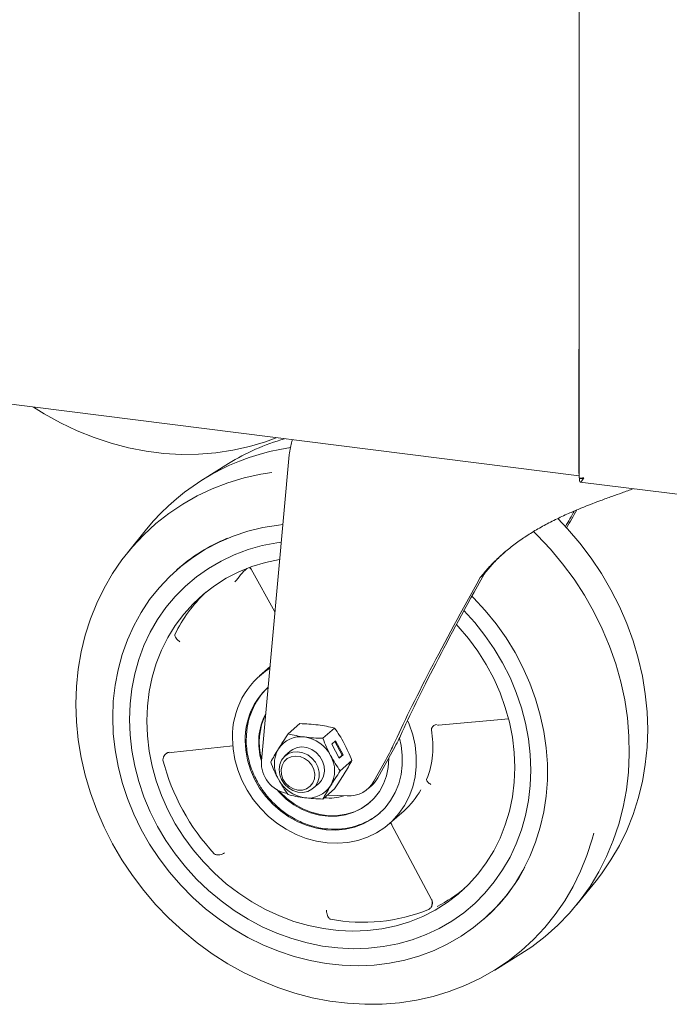
# Model space of a CAD drawing. Units: millimetres. Extents: x 5 to 415, y -14 to 292.
# Drawn here: x 327 to 338, y 80 to 97 of the extents above; entities that cross this region are included whole.
import ezdxf

# ---------------------------------------------------------------- set-up
doc = ezdxf.new("R2010")
doc.units = ezdxf.units.MM

msp = doc.modelspace()

# ---------------------------------------------------------------- linework, layer by layer
at = {"color": 7, "linetype": 'Continuous', "lineweight": 15}
for p, q in [((336.84467, 126.82991), (336.84467, 89.07801)), ((319.56153, 91.28953), (336.84467, 89.11206)), ((336.83812, 89.19433), (336.83812, 91.28619)), ((331.77863, 89.48284), (331.29075, 84.1375)), ((330.71697, 89.32775), (330.26197, 89.04565)), ((336.85274, 89.07464), (336.85274, 89.01571)), ((336.86404, 89.00615), (339.78966, 88.63756)), ((329.28504, 88.18409), (328.94828, 87.76792)), ((331.08454, 87.51482), (331.11162, 87.48279)), ((329.8161, 87.47555), (329.80491, 87.46568)), ((331.11165, 87.48271), (331.52797, 86.73659)), ((335.18114, 87.39459), (335.11484, 87.33612)), ((331.44099, 85.78357), (331.25571, 85.62017)), ((331.96053, 84.78661), (331.7574, 84.60747)), ((334.38402, 84.76182), (335.61014, 84.87148)), ((332.5681, 84.71006), (332.36497, 84.53092)), ((334.37055, 84.75809), (334.38469, 84.76192)), ((332.51951, 84.43006), (332.5858, 84.48853)), ((332.65105, 84.18385), (332.51951, 84.43006)), ((332.70216, 84.23539), (332.57296, 84.4772)), ((332.5858, 84.48853), (332.71734, 84.24231)), ((329.69273, 84.27608), (329.71437, 84.28275)), ((329.71359, 84.28263), (330.79017, 84.40092)), ((331.79595, 84.30494), (331.70178, 84.2219)), ((331.79595, 84.30494), (331.79539, 84.30445)), ((333.32438, 83.84152), (333.57797, 84.29528)), ((332.6487, 84.18825), (332.70216, 84.23539)), ((332.71734, 84.24231), (332.65105, 84.18385)), ((332.66876, 83.96232), (332.87188, 84.14146)), ((332.70216, 84.23539), (332.71734, 84.24231)), ((333.43507, 84.09973), (333.25809, 83.78306)), ((333.51857, 84.189), (333.51862, 84.1781)), ((332.19786, 83.6594), (332.29203, 83.74244)), ((332.29147, 83.74195), (332.29203, 83.74244)), ((332.36497, 83.47026), (332.5681, 83.6494)), ((333.15185, 83.64979), (333.21814, 83.70825)), ((332.4417, 83.53792), (332.78995, 83.52509)), ((333.52941, 83.04204), (333.78352, 83.26615)), ((333.56376, 83.02434), (334.26338, 81.71804)), ((336.8038, 81.62791), (337.14057, 82.04408)), ((334.26243, 81.72038), (334.27208, 81.69814)), ((335.17909, 81.37193), (335.19028, 81.3818)), ((335.37188, 80.48424), (335.82688, 80.76634))]:
    msp.add_line(p, q, dxfattribs=at)
at = {"color": 7, "linetype": 'Continuous', "lineweight": 15, "flags": 128}
for points in [[(327.30831, 90.31353), (327.49642, 90.19653), (327.77898, 90.04016), (328.06892, 89.90216), (328.36494, 89.78314), (328.6657, 89.68363), (328.96989, 89.60408), (329.27612, 89.54483), (329.58304, 89.50616), (329.88927, 89.48824), (330.19345, 89.49115), (330.49422, 89.51488), (330.79024, 89.55931), (331.08017, 89.62425), (331.36274, 89.70942), (331.55085, 89.77902)], [(331.47149, 89.17284), (331.27906, 89.14152), (330.98912, 89.07658), (330.70656, 88.99141), (330.43262, 88.88641), (330.16855, 88.76203), (329.91551, 88.61884), (329.67464, 88.45747), (329.44702, 88.27864), (329.23365, 88.08316), (329.03549, 87.87189), (328.85344, 87.64578), (328.68829, 87.40584), (328.54079, 87.15315), (328.41159, 86.88882), (328.30129, 86.61404), (328.21035, 86.33004), (328.1392, 86.03809), (328.08815, 85.73948), (328.05743, 85.43556), (328.04718, 85.12768), (328.05743, 84.81722), (328.08815, 84.50555), (328.1392, 84.19409), (328.21035, 83.8842), (328.30129, 83.57729), (328.41159, 83.27472), (328.54079, 82.97784), (328.68829, 82.68797), (328.85344, 82.40642), (329.03549, 82.13444), (329.23365, 81.87324), (329.44702, 81.624), (329.67464, 81.38781), (329.91551, 81.16575), (330.16855, 80.9588), (330.43262, 80.76788), (330.70656, 80.59385), (330.98912, 80.43748), (331.27906, 80.29948), (331.57507, 80.18046), (331.87584, 80.08095), (332.18002, 80.0014), (332.48625, 79.94215), (332.79317, 79.90348), (333.09941, 79.88556), (333.40359, 79.88847), (333.70436, 79.9122), (334.00037, 79.95663), (334.29031, 80.02157), (334.57287, 80.10674), (334.8468, 80.21175), (335.11088, 80.33612), (335.36391, 80.47932), (335.60478, 80.64069), (335.83241, 80.81951), (336.04578, 81.01499), (336.24394, 81.22626), (336.42599, 81.45237), (336.59114, 81.69231), (336.73864, 81.945), (336.86783, 82.20933), (336.97814, 82.48411), (337.06908, 82.76811), (337.09792, 82.87603)], [(331.66716, 88.26157), (331.58781, 88.25288), (331.3177, 88.20945), (331.05399, 88.14532), (330.79814, 88.06083), (330.55154, 87.95645), (330.31553, 87.83275), (330.09142, 87.6904), (329.88041, 87.53019), (329.68367, 87.35298), (329.50227, 87.15975), (329.3372, 86.95154), (329.18935, 86.72951), (329.05955, 86.49485), (328.94849, 86.24886), (328.85678, 85.99287), (328.78493, 85.72828), (328.73333, 85.45654), (328.70225, 85.17913), (328.69188, 84.89757)], [(336.46962, 88.36921), (336.64183, 88.188), (336.8552, 87.93875), (337.05336, 87.67755), (337.23541, 87.40557), (337.40056, 87.12402), (337.54806, 86.83416), (337.67725, 86.53728), (337.78756, 86.2347), (337.8785, 85.92779), (337.94965, 85.61791), (338.0007, 85.30644), (338.03142, 84.99478), (338.04167, 84.68431), (338.03142, 84.37643), (338.0007, 84.07251), (337.94965, 83.77391), (337.8785, 83.48195), (337.78756, 83.19795), (337.67725, 82.92317), (337.54806, 82.65885), (337.40056, 82.40615), (337.23541, 82.16621), (337.14057, 82.04408)], [(335.82688, 80.76634), (336.01477, 80.89045), (336.24944, 81.06898), (336.4698, 81.26464), (336.67486, 81.47658), (336.8637, 81.70382), (337.03549, 81.94537), (337.18945, 82.20014), (337.3249, 82.467), (337.44124, 82.74475), (337.53793, 83.03216), (337.61456, 83.32793), (337.67077, 83.63075), (337.70632, 83.93926), (337.72106, 84.2521), (337.7149, 84.56785), (337.68788, 84.88512), (337.64013, 85.20247), (337.57185, 85.51851), (337.48335, 85.8318), (337.37502, 86.14097), (337.24736, 86.44461), (337.10092, 86.74139), (336.93636, 87.02997), (336.75442, 87.30906), (336.55592, 87.57742), (336.34173, 87.83385), (336.11281, 88.0772), (336.0475, 88.14159)], [(328.98419, 84.86074), (328.99449, 85.13009), (329.0253, 85.39526), (329.07646, 85.6547), (329.14767, 85.90689), (329.2385, 86.15035), (329.34842, 86.38364), (329.4768, 86.60541), (329.62286, 86.81434), (329.78576, 87.00921), (329.96455, 87.18888), (330.15817, 87.3523), (330.36548, 87.4985), (330.58527, 87.62663), (330.81625, 87.73594), (331.05706, 87.82577), (331.3063, 87.89562), (331.56249, 87.94506), (331.64203, 87.95606)], [(328.98419, 84.86074), (328.99449, 85.13009), (329.0253, 85.39526), (329.07646, 85.6547), (329.14767, 85.90689), (329.2385, 86.15035), (329.34842, 86.38364), (329.4768, 86.60541), (329.62286, 86.81434), (329.78576, 87.00921), (329.96455, 87.18888), (330.15817, 87.3523), (330.36548, 87.4985), (330.58527, 87.62663), (330.81625, 87.73594), (331.05706, 87.82577), (331.3063, 87.89562), (331.56249, 87.94506), (331.63925, 87.95571)], [(329.28756, 84.83366), (329.29799, 85.09313), (329.3292, 85.34829), (329.38099, 85.59749), (329.45304, 85.8391), (329.54486, 86.07157), (329.65587, 86.29338), (329.78535, 86.5031), (329.93245, 86.69936), (330.09622, 86.8809), (330.2756, 87.04653), (330.46943, 87.19518), (330.67644, 87.32589), (330.8953, 87.43781), (331.12459, 87.53021), (331.36282, 87.6025), (331.60844, 87.6542), (331.61178, 87.65476)], [(328.69188, 84.89757), (328.70225, 84.6134), (328.73333, 84.32816), (328.78493, 84.04342), (328.85678, 83.76073), (328.94849, 83.48163), (329.05955, 83.20765), (329.18935, 82.94028), (329.3372, 82.68099), (329.50227, 82.4312), (329.68367, 82.19225), (329.88041, 81.96547), (330.09142, 81.75209), (330.31553, 81.55327), (330.55154, 81.3701), (330.79814, 81.20359), (331.05399, 81.05463), (331.3177, 80.92405), (331.58781, 80.81255), (331.86287, 80.72076), (332.14137, 80.64915), (332.42177, 80.59814), (332.70257, 80.568), (332.98221, 80.55888), (333.25917, 80.57085), (333.53195, 80.60383), (333.79904, 80.65765), (334.059, 80.73201), (334.3104, 80.82651), (334.55187, 80.94063), (334.78208, 81.07374), (334.99979, 81.22513), (335.2038, 81.39395), (335.393, 81.5793), (335.56636, 81.78016), (335.72292, 81.99542), (335.86184, 82.22393), (335.98236, 82.46442), (336.08381, 82.71558), (336.16564, 82.97605), (336.22741, 83.24439), (336.26878, 83.51915), (336.28952, 83.79883), (336.28952, 84.08189), (336.26878, 84.36679), (336.22741, 84.65197), (336.16564, 84.93589), (336.08381, 85.21697), (335.98236, 85.4937), (335.86184, 85.76456), (335.72292, 86.02806), (335.56636, 86.28278), (335.393, 86.52732), (335.2038, 86.76034), (334.99979, 86.98057), (334.96835, 87.01206)], [(334.83006, 86.75989), (335.01945, 86.55203), (335.19823, 86.32731), (335.36113, 86.09138), (335.5072, 85.84565), (335.63557, 85.59154), (335.74549, 85.33054), (335.83632, 85.0642), (335.90753, 84.79407), (335.95869, 84.52174), (335.98951, 84.2488), (335.9998, 83.97686), (335.98951, 83.70751), (335.95869, 83.44234), (335.90753, 83.1829), (335.83632, 82.93071), (335.74549, 82.68726), (335.63557, 82.45396), (335.5072, 82.2322), (335.36113, 82.02327), (335.19823, 81.82839), (335.01945, 81.64872), (334.82583, 81.4853), (334.61852, 81.3391), (334.39873, 81.21097), (334.16774, 81.10167), (333.92693, 81.01183), (333.67769, 80.94199), (333.4215, 80.89254), (333.15985, 80.8638), (332.89428, 80.85591), (332.62636, 80.86893), (332.35764, 80.90279), (332.08971, 80.95728), (331.82414, 81.03208), (331.56249, 81.12676), (331.3063, 81.24075), (331.05706, 81.3734), (330.81625, 81.52392), (330.58527, 81.69142), (330.36548, 81.87493), (330.15817, 82.07337), (329.96455, 82.28558), (329.78576, 82.5103), (329.62286, 82.74622), (329.4768, 82.99196), (329.34842, 83.24607), (329.2385, 83.50706), (329.14767, 83.7734), (329.07646, 84.04353), (329.0253, 84.31587), (328.99449, 84.5888), (328.98419, 84.86074), (328.98419, 84.86074)], [(334.83006, 86.75989), (335.01945, 86.55203), (335.19823, 86.32731), (335.36113, 86.09138), (335.5072, 85.84565), (335.63557, 85.59154), (335.74549, 85.33054), (335.83632, 85.0642), (335.90753, 84.79407), (335.95869, 84.52174), (335.98951, 84.2488), (335.9998, 83.97686), (335.98951, 83.70751), (335.95869, 83.44234), (335.90753, 83.1829), (335.83632, 82.93071), (335.74549, 82.68726), (335.63557, 82.45396), (335.5072, 82.2322), (335.36113, 82.02327), (335.19823, 81.82839), (335.01945, 81.64872), (334.82583, 81.4853), (334.61852, 81.3391), (334.39873, 81.21097), (334.16774, 81.10167), (333.92693, 81.01183), (333.67769, 80.94199), (333.4215, 80.89254), (333.15985, 80.8638), (332.89428, 80.85591), (332.62636, 80.86893), (332.35764, 80.90279), (332.08971, 80.95728), (331.82414, 81.03208), (331.56249, 81.12676), (331.3063, 81.24075), (331.05706, 81.3734), (330.81625, 81.52392), (330.58527, 81.69142), (330.36548, 81.87493), (330.15817, 82.07337), (329.96455, 82.28558), (329.78576, 82.5103), (329.62286, 82.74622), (329.4768, 82.99196), (329.34842, 83.24607), (329.2385, 83.50706), (329.14767, 83.7734), (329.07646, 84.04353), (329.0253, 84.31587), (328.99449, 84.5888), (328.98419, 84.86074), (328.98419, 84.86074)], [(334.69943, 86.51885), (334.73049, 86.48526), (334.90987, 86.27443), (335.07364, 86.05163), (335.22074, 85.8183), (335.35022, 85.57596), (335.46123, 85.32618), (335.55305, 85.07057), (335.6251, 84.8108), (335.67689, 84.54856), (335.70811, 84.28553), (335.71853, 84.02343), (335.70811, 83.76396), (335.67689, 83.5088), (335.6251, 83.2596), (335.55305, 83.01799), (335.46123, 82.78552), (335.35022, 82.56371), (335.22074, 82.35399), (335.07364, 82.15773), (334.90987, 81.9762), (334.73049, 81.81056), (334.53667, 81.66191), (334.32965, 81.5312), (334.11079, 81.41928), (333.8815, 81.32688), (333.64327, 81.25459), (333.39765, 81.20289), (333.14623, 81.1721), (332.89063, 81.16244), (332.63252, 81.17396), (332.37357, 81.20658), (332.11546, 81.2601), (331.85987, 81.33417), (331.60844, 81.42831), (331.36282, 81.5419), (331.12459, 81.67422), (330.8953, 81.8244), (330.67644, 81.99146), (330.46943, 82.17434), (330.2756, 82.37183), (330.09622, 82.58266), (329.93245, 82.80546), (329.78535, 83.03879), (329.65587, 83.28113), (329.54486, 83.53091), (329.45304, 83.78652), (329.38099, 84.04629), (329.3292, 84.30853), (329.29799, 84.57156), (329.28756, 84.83366), (329.28756, 84.83366)], [(333.84528, 84.84232), (333.87349, 84.77532), (333.93518, 84.59329), (333.97676, 84.40784), (333.99768, 84.22139), (333.99768, 84.03637), (333.97676, 83.85519), (333.93518, 83.68022), (333.87349, 83.51373), (333.7925, 83.3579), (333.69325, 83.21476), (333.57705, 83.08617), (333.44541, 82.9738), (333.30004, 82.87914), (333.14284, 82.8034), (332.97586, 82.74758), (332.80128, 82.7124), (332.62137, 82.69832), (332.43847, 82.70553), (332.25498, 82.73393), (332.07328, 82.78315), (331.89574, 82.85256), (331.72468, 82.94124), (331.56233, 83.04803), (331.4108, 83.17156), (331.27206, 83.3102), (331.14794, 83.46215), (331.04004, 83.62543), (330.94977, 83.7979), (330.87832, 83.97733), (330.8266, 84.16137), (330.7953, 84.34763), (330.78482, 84.53366), (330.78482, 84.53366)], [(331.00762, 84.49446), (331.01804, 84.32298), (331.04912, 84.15147), (331.1004, 83.98254), (331.1711, 83.81874), (331.26015, 83.66257), (331.36619, 83.51638), (331.48763, 83.38239), (331.62262, 83.26264), (331.76912, 83.15894), (331.92489, 83.07286), (332.08759, 83.0057), (332.25475, 82.95849), (332.42382, 82.93194), (332.59225, 82.92645), (332.75749, 82.9421), (332.91703, 82.97867), (333.06846, 83.03559), (333.20947, 83.112), (333.33792, 83.20674), (333.45188, 83.31838), (333.54962, 83.44522), (333.62964, 83.58534), (333.69075, 83.73662), (333.73201, 83.89677), (333.7528, 84.06335), (333.7528, 84.23384), (333.73201, 84.40566), (333.70304, 84.53351)], [(331.59904, 83.98484), (331.61006, 84.07138), (331.64243, 84.1497), (331.69412, 84.21489), (331.76187, 84.26284), (331.84143, 84.29056), (331.9278, 84.29628), (332.01555, 84.27966), (332.09918, 84.24174), (332.17342, 84.1849), (332.23361, 84.11271), (332.27597, 84.02971), (332.29784, 83.94112), (332.29784, 83.85249), (332.27597, 83.76941), (332.23361, 83.69708), (332.17342, 83.64006), (332.09918, 83.60193), (332.01555, 83.58508), (331.9278, 83.59057), (331.84143, 83.61806), (331.76187, 83.66581), (331.69412, 83.73084), (331.64243, 83.80905), (331.61006, 83.89553), (331.59904, 83.98484)], [(331.79539, 84.30445), (331.83724, 84.33521), (331.9143, 84.36819), (331.99946, 84.3795), (332.08739, 84.36843), (332.17256, 84.33566), (332.24961, 84.28325), (332.31371, 84.21451), (332.36082, 84.13375), (332.38799, 84.04604), (332.39351, 83.95689), (332.37704, 83.87191), (332.3396, 83.79644), (332.29147, 83.74195)], [(333.51862, 84.1781), (333.50803, 84.02337), (333.47646, 83.8742), (333.42448, 83.73335), (333.35308, 83.60346), (333.26358, 83.48694), (333.15765, 83.38597), (333.03726, 83.30241), (332.90466, 83.23785), (332.76231, 83.19346), (332.61286, 83.17008), (332.45911, 83.16816), (332.30391, 83.18771), (332.15016, 83.22838), (332.00072, 83.28941), (331.85837, 83.36967), (331.72576, 83.46765), (331.60537, 83.58153), (331.55828, 83.63446)], [(331.92852, 83.62511), (331.84909, 83.64613), (331.77554, 83.68759), (331.71335, 83.74643), (331.66711, 83.81827), (331.64026, 83.89781), (331.63479, 83.97912), (331.6511, 84.05619), (331.68799, 84.1233), (331.74272, 84.17546), (331.81122, 84.20882), (331.88843, 84.2209), (331.96861, 84.2108), (332.04582, 84.17927), (332.11433, 84.12865), (332.16905, 84.06269), (332.20594, 83.98629), (332.22226, 83.90511), (332.21678, 83.82517), (332.18993, 83.7524), (332.1437, 83.69221), (332.0815, 83.64904), (332.00796, 83.62611), (331.92852, 83.62511)], [(331.59546, 83.61416), (331.61642, 83.59128), (331.73681, 83.47739), (331.86941, 83.37941), (332.01176, 83.29916), (332.16121, 83.23812), (332.31496, 83.19745), (332.47016, 83.1779), (332.62391, 83.17983), (332.77336, 83.2032), (332.91571, 83.24759), (333.04831, 83.31216), (333.1687, 83.39571), (333.19662, 83.41939)]]:
    msp.add_lwpolyline(points, dxfattribs=at)
at = {"color": 7, "linetype": 'Continuous', "lineweight": 15}
for centre, radius, start, end in [((337.20292, 91.28487), 0.3648, 169.130257, 179.793663), ((332.78891, 85.97807), 3.9387, 106.159545, 121.738712), ((332.36622, 85.6719), 3.97552, 98.213067, 140.808484), ((337.0437, 89.19002), 0.20562, 178.79983, 194.542407), ((331.92567, 85.08017), 3.19189, 112.708214, 131.369801), ((332.85164, 85.69049), 2.56212, 135.17224, 142.163307), ((332.20754, 85.12727), 2.71817, 133.996473, 153.372418), ((332.19088, 84.5673), 1.40647, 122.343302, 181.370351), ((332.23502, 84.51393), 1.22756, 132.226695, 180.909), ((332.25161, 84.53672), 1.2218, 133.677244, 180.268211), ((332.35482, 84.45689), 1.11171, 152.768121, 196.802471), ((332.36591, 84.46789), 1.11158, 154.211435, 195.358385), ((332.71108, 84.38688), 1.57713, 338.542985, 10.650135), ((331.97478, 84.10049), 0.45821, 81.383588, 147.635384), ((331.9553, 83.94591), 0.61398, 27.662574, 81.747879), ((332.05066, 84.08061), 0.53348, 150.194971, 209.805029), ((333.2508, 85.09949), 3.80073, 194.440846, 222.89279), ((331.83354, 84.10321), 0.54387, 176.385707, 260.433954), ((332.03619, 83.96579), 0.53348, 330.194971, 29.805029), ((332.13155, 84.10049), 0.61398, 207.662574, 261.747879), ((332.81844, 84.02715), 0.50287, 266.752166, 330.961219), ((332.89292, 84.07651), 0.4913, 311.448719, 331.425401), ((332.11207, 83.94591), 0.45821, 261.383588, 327.635384), ((332.88866, 84.27925), 1.35172, 311.453863, 331.322642), ((332.48237, 84.25748), 0.7706, 263.122806, 288.649904), ((332.5774, 84.1718), 1.22737, 264.123162, 309.856492), ((333.06969, 83.78094), 3.202, 311.473381, 331.996501), ((333.12983, 83.98702), 2.69181, 297.321019, 309.50095), ((333.06904, 84.33186), 3.01481, 259.061081, 292.318715)]:
    msp.add_arc(centre, radius, start, end, dxfattribs=at)
for centre, major_axis, ratio, start_param, end_param in [((331.88912, 89.58028), (0.0664, 0.30649), 0.30088726, 1.54313071, 1.95871218), ((336.08452, 88.14876), (2.66478, 4.57223), 0.07743591, 4.77495432, 4.83416957), ((336.08452, 88.14876), (2.85065, 4.89114), 0.07743591, 4.76930955, 4.83303951), ((336.08452, 88.14876), (2.66478, 4.57223), 0.07743591, 1.78142846, 2.51184662), ((336.08452, 88.14876), (2.85065, 4.89114), 0.07743591, 1.78264423, 2.48519903), ((333.48074, 84.20953), (0.2726, 0.46773), 0.07743591, 4.94166539, 5.65343928), ((333.32458, 84.00229), (0.30978, 0.53152), 0.07743591, 4.94166539, 5.62679168)]:
    msp.add_ellipse(centre, major_axis=major_axis, ratio=ratio, start_param=start_param, end_param=end_param, dxfattribs=at)
for points, knots in [([(331.83358, 89.7434), (331.83079, 89.7337), (331.81953, 89.69452), (331.80768, 89.64557), (331.79877, 89.60873)], [0, 0, 0, 0, 0.24758213, 1, 1, 1, 1]), ([(336.92547, 89.07985), (336.91073, 89.07795), (336.88124, 89.07415), (336.85413, 89.07476), (336.84202, 89.0769), (336.84513, 89.0779), (336.84536, 89.07797)], [0, 0, 0, 0, 0.32478175, 0.64956351, 0.97434526, 1, 1, 1, 1]), ([(336.85274, 89.07464), (336.85744, 89.07244), (336.86697, 89.068), (336.88175, 89.06741), (336.89388, 89.06954), (336.90158, 89.07314), (336.90365, 89.07412)], [0, 0, 0, 0, 0.29389175, 0.59623268, 0.89115942, 1, 1, 1, 1]), ([(336.8641, 89.00701), (336.8645, 89.00667), (336.86906, 89.00287), (336.87995, 89.0144), (336.89899, 89.03996), (336.91688, 89.06691), (336.92547, 89.07985)], [0, 0, 0, 0, 0.03168803, 0.36282687, 0.69396733, 1, 1, 1, 1]), ([(335.11484, 87.33612), (335.16074, 87.39235), (335.25279, 87.50513), (335.41042, 87.66499), (335.58325, 87.81827), (335.7701, 87.96188), (335.96849, 88.09546), (336.17807, 88.21992), (336.39983, 88.33672), (336.61795, 88.43943), (336.89336, 88.55795), (337.15867, 88.66032), (337.41257, 88.753), (337.60653, 88.82219), (337.72565, 88.86592), (337.78989, 88.8895)], [0, 0, 0, 0, 0.0737351, 0.14787961, 0.22342056, 0.29951161, 0.3732728, 0.44766415, 0.52418416, 0.6015077, 0.66606849, 0.79705384, 0.86361166, 0.92645369, 1, 1, 1, 1]), ([(335.18114, 87.39459), (335.22632, 87.44976), (335.31692, 87.5604), (335.44781, 87.69615), (335.53724, 87.77419), (335.57026, 87.80301)], [0, 0, 0, 0, 0.38544484, 0.77301858, 1, 1, 1, 1]), ([(331.08662, 87.5158), (331.08906, 87.51368), (331.09932, 87.50475), (331.10671, 87.49317), (331.11234, 87.48433)], [0, 0, 0, 0, 0.23754969, 1, 1, 1, 1]), ([(329.86636, 86.21596), (329.85322, 86.2253), (329.82699, 86.24398), (329.79683, 86.27815), (329.78111, 86.30588), (329.77499, 86.32658), (329.77554, 86.33595), (329.77582, 86.34077)], [0, 0, 0, 0, 0.25024547, 0.49975658, 0.72630023, 0.85941559, 1, 1, 1, 1]), ([(329.77582, 86.34077), (329.77601, 86.34151), (329.77636, 86.34286), (329.77726, 86.34469), (329.77766, 86.34552)], [0, 0, 0, 0, 0.54739504, 1, 1, 1, 1]), ([(331.96053, 84.78661), (332.01483, 84.78477), (332.12442, 84.78106), (332.22921, 84.76972), (332.28207, 84.764)], [0, 0, 0, 0, 0.49545796, 1, 1, 1, 1]), ([(332.28207, 84.764), (332.33208, 84.7568), (332.43321, 84.74223), (332.52281, 84.72086), (332.5681, 84.71006)], [0, 0, 0, 0, 0.494510729, 1, 1, 1, 1]), ([(334.26087, 84.68375), (334.26395, 84.69529), (334.26975, 84.71707), (334.29125, 84.74416), (334.31353, 84.76039), (334.3344, 84.76932), (334.34631, 84.77123), (334.35247, 84.77221)], [0, 0, 0, 0, 0.2642426, 0.4988503, 0.72015681, 0.85509059, 1, 1, 1, 1]), ([(331.7574, 84.60747), (331.72777, 84.56313), (331.66796, 84.47365), (331.61465, 84.38866), (331.58775, 84.34577)], [0, 0, 0, 0, 0.495457963, 1, 1, 1, 1]), ([(332.04343, 84.55353), (331.99342, 84.56073), (331.89229, 84.5753), (331.8027, 84.59667), (331.7574, 84.60747)], [0, 0, 0, 0, 0.49451073, 1, 1, 1, 1]), ([(332.5681, 84.71006), (332.59773, 84.66827), (332.65754, 84.58391), (332.71085, 84.48921), (332.73775, 84.44142)], [0, 0, 0, 0, 0.49545796, 1, 1, 1, 1]), ([(334.26087, 84.68375), (334.26079, 84.68288), (334.26062, 84.68108), (334.2609, 84.67929), (334.26104, 84.67835)], [0, 0, 0, 0, 0.48000457, 1, 1, 1, 1]), ([(331.02653, 84.52392), (331.02622, 84.51891), (331.02292, 84.46433), (331.03183, 84.35841), (331.05406, 84.20887), (331.09268, 84.06294), (331.1434, 83.92525), (331.20095, 83.80419), (331.25946, 83.70274), (331.33052, 83.59484), (331.38906, 83.52437), (331.42659, 83.4792)], [0, 0, 0, 0, 0.01369939, 0.14942775, 0.28416822, 0.4171714, 0.54668378, 0.66735005, 0.76469952, 0.84916896, 1, 1, 1, 1]), ([(332.36497, 84.53092), (332.31067, 84.53276), (332.20108, 84.53647), (332.09629, 84.54781), (332.04343, 84.55353)], [0, 0, 0, 0, 0.49545796, 1, 1, 1, 1]), ([(332.4991, 84.23095), (332.47455, 84.27938), (332.42489, 84.37731), (332.38509, 84.47934), (332.36497, 84.53092)], [0, 0, 0, 0, 0.49451073, 1, 1, 1, 1]), ([(332.73775, 84.44142), (332.76231, 84.393), (332.81197, 84.29507), (332.85176, 84.19303), (332.87188, 84.14146)], [0, 0, 0, 0, 0.49451073, 1, 1, 1, 1]), ([(329.56939, 84.15843), (329.57039, 84.16709), (329.57232, 84.18394), (329.58325, 84.21404), (329.60471, 84.24746), (329.63299, 84.27016), (329.66035, 84.28346), (329.67472, 84.28638), (329.68402, 84.28827)], [0, 0, 0, 0, 0.14042254, 0.27339139, 0.49971086, 0.74895643, 0.83749897, 1, 1, 1, 1]), ([(331.58775, 84.34577), (331.56319, 84.30534), (331.51354, 84.22357), (331.47374, 84.15173), (331.45362, 84.11541)], [0, 0, 0, 0, 0.494510729, 1, 1, 1, 1]), ([(329.57015, 84.15166), (329.56987, 84.1529), (329.56937, 84.15514), (329.56939, 84.15741), (329.56939, 84.15843)], [0, 0, 0, 0, 0.55204133, 1, 1, 1, 1]), ([(331.45362, 84.11541), (331.47332, 84.06486), (331.51309, 83.96283), (331.56271, 83.86487), (331.58775, 83.81544)], [0, 0, 0, 0, 0.49545796, 1, 1, 1, 1]), ([(332.66876, 83.96232), (332.63913, 84.00411), (332.57932, 84.08846), (332.526, 84.18317), (332.4991, 84.23095)], [0, 0, 0, 0, 0.49545796, 1, 1, 1, 1]), ([(332.87188, 84.14146), (332.85218, 84.10588), (332.81241, 84.03407), (332.76279, 83.95233), (332.73775, 83.91109)], [0, 0, 0, 0, 0.495457964, 1, 1, 1, 1]), ([(332.4991, 83.70062), (332.52545, 83.74264), (332.57873, 83.8276), (332.63853, 83.91708), (332.66876, 83.96232)], [0, 0, 0, 0, 0.49451073, 1, 1, 1, 1]), ([(332.73775, 83.91109), (332.71141, 83.86908), (332.65813, 83.78412), (332.59833, 83.69463), (332.5681, 83.6494)], [0, 0, 0, 0, 0.49451073, 1, 1, 1, 1]), ([(331.58775, 83.81544), (331.6141, 83.7686), (331.66737, 83.67386), (331.72717, 83.58947), (331.7574, 83.54681)], [0, 0, 0, 0, 0.49451073, 1, 1, 1, 1]), ([(334.1789, 83.80996), (334.17862, 83.80923), (334.17811, 83.80787), (334.17786, 83.80665), (334.17785, 83.80619), (334.17785, 83.8061)], [0, 0, 0, 0, 0.48748038, 0.89738323, 1, 1, 1, 1]), ([(334.25324, 83.72317), (334.2433, 83.72943), (334.22344, 83.74193), (334.19933, 83.76461), (334.18183, 83.7875), (334.17923, 83.79966), (334.17785, 83.8061)], [0, 0, 0, 0, 0.250583085, 0.500450258, 0.735364617, 1, 1, 1, 1]), ([(332.36497, 83.47026), (332.38468, 83.50584), (332.42444, 83.57765), (332.47407, 83.65938), (332.4991, 83.70062)], [0, 0, 0, 0, 0.49545796, 1, 1, 1, 1]), ([(331.42659, 83.4792), (331.46621, 83.43679), (331.52197, 83.3771), (331.61275, 83.29774), (331.69387, 83.23408), (331.79572, 83.16579), (331.90752, 83.10282), (332.0291, 83.0473), (332.15834, 83.00126), (332.29338, 82.96837), (332.38958, 82.95076), (332.43998, 82.94855), (332.44409, 82.94837)], [0, 0, 0, 0, 0.14496934, 0.20401975, 0.30196057, 0.40371336, 0.51290507, 0.62692712, 0.74476221, 0.86563258, 0.9890319, 1, 1, 1, 1]), ([(331.7574, 83.54681), (331.80178, 83.53621), (331.89133, 83.51483), (331.99242, 83.50023), (332.04343, 83.49287)], [0, 0, 0, 0, 0.49545796, 1, 1, 1, 1]), ([(332.04343, 83.49287), (332.09522, 83.48725), (332.19997, 83.47587), (332.30957, 83.47215), (332.36497, 83.47026)], [0, 0, 0, 0, 0.49451073, 1, 1, 1, 1]), ([(333.54027, 83.05163), (333.54328, 83.04949), (333.55291, 83.04267), (333.55933, 83.03189), (333.56374, 83.02448)], [0, 0, 0, 0, 0.31276253, 1, 1, 1, 1]), ([(333.54317, 83.05418), (333.54774, 83.05022), (333.55735, 83.04189), (333.56405, 83.03093), (333.56757, 83.02518)], [0, 0, 0, 0, 0.47513173, 1, 1, 1, 1]), ([(330.64396, 82.5325), (330.63242, 82.52378), (330.60937, 82.50635), (330.56332, 82.49392), (330.52401, 82.49338), (330.49348, 82.49909), (330.47895, 82.50528), (330.47148, 82.50847)], [0, 0, 0, 0, 0.250245539, 0.49975664, 0.726300526, 0.859415793, 1, 1, 1, 1]), ([(330.47148, 82.50847), (330.47047, 82.50907), (330.46862, 82.51018), (330.46701, 82.51185), (330.46627, 82.51261)], [0, 0, 0, 0, 0.54739354, 1, 1, 1, 1]), ([(334.2675, 81.71339), (334.27332, 81.69848), (334.28494, 81.66872), (334.27985, 81.62087), (334.26272, 81.58526), (334.2417, 81.56079), (334.2273, 81.55095), (334.2199, 81.5459)], [0, 0, 0, 0, 0.25024547, 0.49975658, 0.72630023, 0.85941559, 1, 1, 1, 1]), ([(334.27331, 81.69406), (334.27514, 81.68545), (334.27908, 81.66702), (334.27537, 81.63921), (334.26747, 81.62512), (334.26346, 81.61796)], [0, 0, 0, 0, 0.30132273, 0.64524332, 1, 1, 1, 1]), ([(332.49148, 81.37368), (332.48648, 81.3775), (332.47674, 81.38494), (332.46023, 81.40566), (332.44303, 81.43792), (332.43295, 81.47346), (332.42829, 81.50503), (332.42826, 81.52027), (332.42825, 81.53013)], [0, 0, 0, 0, 0.14042254, 0.27339139, 0.49971086, 0.74895643, 0.83749897, 1, 1, 1, 1]), ([(334.2199, 81.5459), (334.21879, 81.54527), (334.21675, 81.54413), (334.21481, 81.54328), (334.21393, 81.5429)], [0, 0, 0, 0, 0.54739504, 1, 1, 1, 1]), ([(332.49694, 81.37183), (332.49576, 81.37208), (332.49362, 81.37253), (332.49214, 81.37333), (332.49148, 81.37368)], [0, 0, 0, 0, 0.55204133, 1, 1, 1, 1])]:
    msp.add_open_spline(points, degree=3, knots=knots, dxfattribs=at)

doc.saveas('drawing.dxf')
